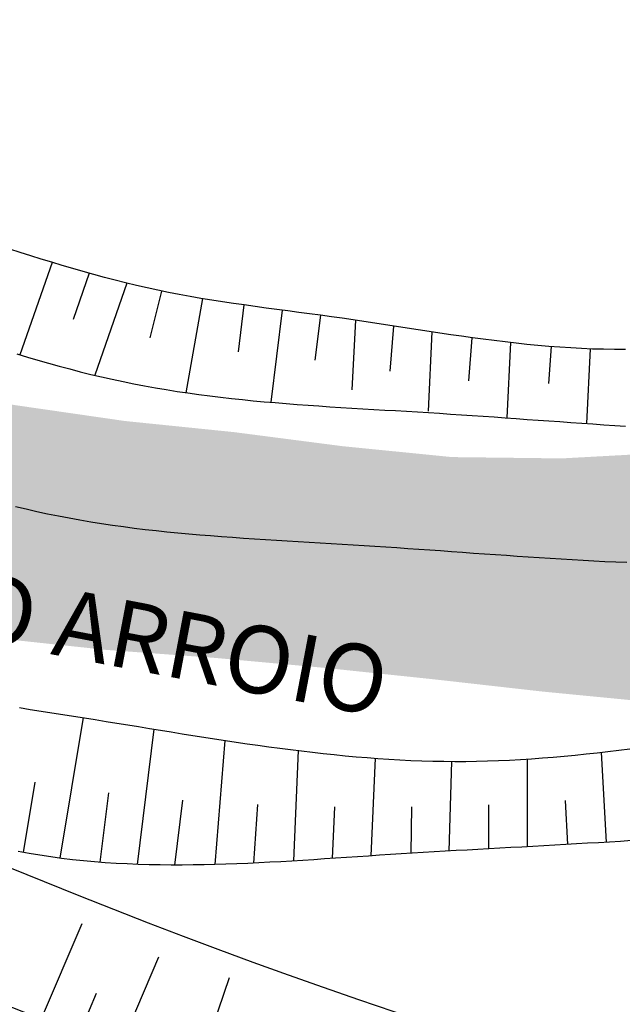
# Model space of a CAD drawing. Units: millimetres. Extents: x 182775 to 187493, y 1662270 to 1665273.
# Drawn here: x 184878 to 184889, y 1663394 to 1663412 of the extents above; entities that cross this region are included whole.
import ezdxf

# ---------------------------------------------------------------- set-up
doc = ezdxf.new("R2010")
doc.units = ezdxf.units.MM
doc.linetypes.add('ACAD_ISO10W100', pattern=[18, 12, -3, 0, -3])
doc.linetypes.add('CONTINUO', pattern=[0])
for name, color, linetype in [('CICLO VIA', 4, 'CONTINUO'), ('J-E-ARROIO', 151, 'Continuous'), ('T-HACHURA ARROIO', 130, 'Continuous'), ('T-RUAS', 2, 'Continuous'), ('T-TALUDE', 44, 'Continuous'), ('TEXTOS', 7, 'CONTINUO')]:
    doc.layers.add(name, color=color, linetype=linetype)
doc.styles.add('cotas', font='arial.ttf')
doc.styles.add('ESTACA', font='arial.ttf')
doc.dimstyles.new('cotas 500 m', dxfattribs={"dimscale": 1.2, "dimtxt": 1.5, "dimasz": 0.5, "dimexe": 1.25, "dimexo": 0.625, "dimgap": 2, "dimtad": 1, "dimtoh": 1, "dimzin": 1, "dimtxsty": 'cotas', "dimblk": 'ARCHTICK', "dimcen": 0.09, "dimse1": 1, "dimse2": 1, "dimsd1": 1, "dimsd2": 1, "dimclrt": 1, "dimaunit": 1, "dimadec": 5, "dimazin": 0, "dimtfac": 1, "dimtofl": 0, "dimtmove": 0, "dimatfit": 3, "dimldrblk": 'SMALL', "dimfxl": 1, "dimlwd": -1, "dimarcsym": 0})

# ---------------------------------------------------------------- blocks, each defined once
blk = doc.blocks.new('*D502')
at = {"layer": 'Defpoints', "color": 0, "transparency": 16777216}
for p in [(184815.372, 1663410.496), (184812.436, 1663405.869), (185058.638, 1663256.146)]:
    blk.add_point(p, dxfattribs=at)
at = {"layer": 'TEXTOS', "color": 1, "transparency": 16777216, "insert": (184973.571, 1663307.327), "char_height": 1.2, "attachment_point": 5, "rotation": 327.6053, "style": 'cotas'}
blk.add_mtext('288,10', dxfattribs=at)
blk = doc.blocks.new('_ArchTick')
at = {"color": 0, "linetype": 'Continuous', "const_width": 0.15}
blk.add_lwpolyline([(-0.5, -0.5), (0.5, 0.5)], dxfattribs=at)
blk = doc.blocks.new('_Small')
at = {"color": 0, "linetype": 'ByBlock', "lineweight": -2}
blk.add_circle((0, 0), 0.25, dxfattribs=at)

msp = doc.modelspace()

# ---------------------------------------------------------------- hatches: boundary and pattern name
at = {"layer": 'T-HACHURA ARROIO'}
msp.add_hatch(color=256, dxfattribs=at).paths.add_polyline_path([(185072.957, 1663207.777), (185078.112, 1663207.003), (185078.169, 1663208.979), (185079.16, 1663212.854), (185079.627, 1663214.799), (185080.058, 1663216.752), (185080.445, 1663218.714), (185080.801, 1663220.682), (185081.148, 1663222.652), (185081.511, 1663224.619), (185081.911, 1663226.578), (185082.369, 1663228.525), (185082.9, 1663230.453), (185083.51, 1663232.357), (185084.206, 1663234.232), (185084.997, 1663236.069), (185085.892, 1663237.857), (185086.903, 1663239.582), (185088.006, 1663241.25), (185089.138, 1663242.899), (185090.241, 1663244.568), (185091.279, 1663246.277), (185092.28, 1663248.009), (185092.932, 1663249.122), (185099.659, 1663262.206), (185100.313, 1663264.096), (185100.949, 1663265.992), (185101.564, 1663267.895), (185102.148, 1663269.808), (185102.691, 1663271.733), (185103.192, 1663273.669), (185103.678, 1663275.609), (185104.193, 1663277.541), (185104.766, 1663279.458), (185105.371, 1663281.364), (185105.966, 1663283.273), (185106.506, 1663285.199), (185106.974, 1663287.143), (185107.403, 1663289.097), (185107.81, 1663291.055), (185108.182, 1663293.02), (185108.503, 1663294.994), (185108.758, 1663296.977), (185108.943, 1663298.969), (185109.07, 1663300.965), (185109.155, 1663302.963), (185109.211, 1663304.962), (185109.256, 1663306.962), (185109.325, 1663308.96), (185109.459, 1663310.956), (185109.699, 1663312.941), (185110.067, 1663314.906), (185110.532, 1663316.851), (185111.06, 1663318.781), (185111.615, 1663320.702), (185112.164, 1663322.625), (185112.689, 1663324.555), (185113.2, 1663326.489), (185113.712, 1663328.422), (185114.24, 1663330.351), (185114.799, 1663332.271), (185115.404, 1663334.178), (185116.068, 1663336.064), (185116.801, 1663337.925), (185117.595, 1663339.76), (185118.441, 1663341.572), (185119.327, 1663343.365), (185120.245, 1663345.142), (185121.19, 1663346.905), (185122.159, 1663348.654), (185123.15, 1663350.392), (185124.161, 1663352.117), (185125.189, 1663353.833), (185126.232, 1663355.539), (185127.289, 1663357.237), (185128.356, 1663358.929), (185129.434, 1663360.614), (185130.524, 1663362.29), (185131.631, 1663363.956), (185132.757, 1663365.609), (185133.903, 1663367.248), (185135.074, 1663368.869), (185136.27, 1663370.472), (185137.481, 1663372.064), (185138.694, 1663373.654), (185139.897, 1663375.252), (185141.078, 1663376.866), (185142.222, 1663378.506), (185143.317, 1663380.18), (185144.361, 1663381.886), (185145.36, 1663383.618), (185146.319, 1663385.373), (185147.246, 1663387.145), (185148.146, 1663388.931), (185149.026, 1663390.727), (185149.893, 1663392.53), (185150.753, 1663394.336), (185151.611, 1663396.142), (185152.465, 1663397.95), (185153.307, 1663399.765), (185154.13, 1663401.587), (185154.926, 1663403.422), (185155.687, 1663405.272), (185156.407, 1663407.138), (185157.078, 1663409.022), (185157.706, 1663410.92), (185158.301, 1663412.83), (185158.872, 1663414.747), (185159.428, 1663416.668), (185159.703, 1663417.623), (185156.793, 1663421.098), (185156.14, 1663419.208), (185155.485, 1663417.318), (185154.828, 1663415.429), (185154.167, 1663413.542), (185153.5, 1663411.656), (185152.827, 1663409.773), (185152.146, 1663407.892), (185151.455, 1663406.015), (185150.753, 1663404.143), (185150.034, 1663402.276), (185149.292, 1663400.419), (185148.521, 1663398.574), (185147.715, 1663396.743), (185146.868, 1663394.931), (185145.974, 1663393.142), (185145.028, 1663391.38), (185144.024, 1663389.651), (185142.955, 1663387.96), (185141.819, 1663386.315), (185140.612, 1663384.721), (185139.348, 1663383.17), (185138.071, 1663381.632), (185136.822, 1663380.069), (185135.626, 1663378.466), (185134.476, 1663376.83), (185133.362, 1663375.169), (185132.275, 1663373.49), (185131.206, 1663371.8), (185130.144, 1663370.105), (185129.087, 1663368.407), (185128.037, 1663366.705), (185126.993, 1663364.999), (185125.956, 1663363.289), (185124.927, 1663361.574), (185123.905, 1663359.855), (185122.892, 1663358.131), (185121.887, 1663356.401), (185120.896, 1663354.664), (185119.927, 1663352.915), (185118.988, 1663351.149), (185118.09, 1663349.362), (185117.242, 1663347.551), (185116.453, 1663345.713), (185115.735, 1663343.846), (185115.092, 1663341.953), (185114.511, 1663340.039), (185113.975, 1663338.112), (185113.468, 1663336.177), (185112.975, 1663334.239), (185112.479, 1663332.302), (185111.973, 1663330.367), (185111.456, 1663328.435), (185110.927, 1663326.506), (185110.385, 1663324.581), (185109.83, 1663322.659), (185109.266, 1663320.741), (185108.7, 1663318.822), (185108.141, 1663316.902), (185107.596, 1663314.978), (185107.074, 1663313.047), (185106.579, 1663311.109), (185106.106, 1663309.166), (185105.64, 1663307.221), (185105.173, 1663305.276), (185104.692, 1663303.335), (185104.188, 1663301.4), (185103.658, 1663299.471), (185103.094, 1663297.552), (185102.493, 1663295.645), (185101.863, 1663293.747), (185101.231, 1663291.849), (185100.624, 1663289.943), (185100.07, 1663288.022), (185099.597, 1663286.079), (185099.209, 1663284.117), (185098.811, 1663282.157), (185098.29, 1663280.227), (185097.799, 1663278.749), (185097.272, 1663280.678), (185096.75, 1663282.609), (185096.232, 1663284.54), (185095.679, 1663286.462), (185095.047, 1663288.36), (185094.444, 1663290.267), (185093.903, 1663292.192), (185093.413, 1663294.131), (185092.964, 1663296.08), (185092.544, 1663298.035), (185092.141, 1663299.994), (185091.735, 1663301.952), (185091.279, 1663303.9), (185090.73, 1663305.823), (185090.072, 1663307.711), (185089.334, 1663309.57), (185088.544, 1663311.407), (185087.73, 1663313.234), (185086.917, 1663315.061), (185086.109, 1663316.891), (185085.305, 1663318.722), (185084.504, 1663320.555), (185083.703, 1663322.387), (185082.902, 1663324.22), (185082.087, 1663326.046), (185081.222, 1663327.849), (185080.296, 1663329.622), (185079.314, 1663331.365), (185078.278, 1663333.075), (185077.188, 1663334.752), (185076.048, 1663336.395), (185074.859, 1663338.003), (185073.622, 1663339.575), (185072.341, 1663341.11), (185071.033, 1663342.623), (185069.733, 1663344.143), (185068.426, 1663345.657), (185067.042, 1663347.1), (185065.584, 1663348.469), (185064.067, 1663349.772), (185062.5, 1663351.015), (185060.87, 1663352.173), (185059.154, 1663353.199), (185057.373, 1663354.108), (185055.548, 1663354.926), (185053.697, 1663355.683), (185051.832, 1663356.406), (185049.964, 1663357.12), (185048.099, 1663357.842), (185046.244, 1663358.589), (185044.405, 1663359.377), (185042.59, 1663360.217), (185040.801, 1663361.111), (185039.038, 1663362.054), (185037.296, 1663363.036), (185035.568, 1663364.045), (185033.849, 1663365.067), (185032.132, 1663366.092), (185030.41, 1663367.109), (185028.675, 1663368.104), (185026.922, 1663369.068), (185025.15, 1663369.994), (185023.363, 1663370.892), (185021.568, 1663371.775), (185019.772, 1663372.653), (185017.979, 1663373.54), (185016.196, 1663374.446), (185014.429, 1663375.382), (185012.674, 1663376.342), (185010.908, 1663377.282), (185009.109, 1663378.155), (185007.274, 1663378.949), (185005.41, 1663379.675), (185003.527, 1663380.348), (185001.63, 1663380.981), (184999.715, 1663381.556), (184997.769, 1663382.017), (184995.792, 1663382.318), (184993.805, 1663382.543), (184991.826, 1663382.833), (184989.893, 1663383.338), (184988.071, 1663384.159), (184986.241, 1663384.964), (184984.347, 1663385.603), (184982.437, 1663386.199), (184980.556, 1663386.876), (184978.765, 1663387.762), (184977.169, 1663388.961), (184975.92, 1663390.514), (184975.051, 1663392.313), (184974.358, 1663394.189), (184973.685, 1663396.073), (184972.906, 1663397.912), (184971.418, 1663399.212), (184969.613, 1663400.071), (184967.8, 1663400.916), (184965.984, 1663401.754), (184964.151, 1663402.553), (184962.288, 1663403.28), (184960.387, 1663403.902), (184958.456, 1663404.421), (184956.516, 1663404.909), (184954.577, 1663405.398), (184952.646, 1663405.918), (184950.729, 1663406.489), (184948.827, 1663407.107), (184946.939, 1663407.766), (184945.062, 1663408.457), (184943.205, 1663409.199), (184941.399, 1663410.058), (184939.674, 1663411.068), (184938.027, 1663412.203), (184936.45, 1663413.432), (184934.929, 1663414.731), (184933.449, 1663416.076), (184932.001, 1663417.455), (184930.582, 1663418.865), (184929.192, 1663420.303), (184927.822, 1663421.76), (184926.46, 1663423.224), (184925.057, 1663424.649), (184923.536, 1663425.946), (184921.821, 1663426.968), (184919.899, 1663427.48), (184918.004, 1663426.96), (184916.506, 1663425.644), (184915.156, 1663424.169), (184913.553, 1663422.986), (184911.671, 1663422.318), (184909.74, 1663421.8), (184907.825, 1663421.223), (184905.929, 1663420.587), (184904.091, 1663419.801), (184902.423, 1663418.706), (184901.134, 1663417.186), (184900.146, 1663415.45), (184899.682, 1663413.516), (184899.616, 1663411.517), (184899.35, 1663409.538), (184898.526, 1663407.73), (184897.09, 1663406.35), (184895.376, 1663405.322), (184893.528, 1663404.564), (184891.561, 1663404.228), (184889.567, 1663404.073), (184887.57, 1663403.964), (184885.571, 1663403.988), (184883.581, 1663404.186), (184881.598, 1663404.443), (184879.608, 1663404.646), (184877.629, 1663404.932), (184875.656, 1663405.257), (184873.729, 1663405.774), (184873.044, 1663406.085), (184871.711, 1663402.855), (184873.512, 1663401.985), (184875.36, 1663401.223), (184877.285, 1663400.686), (184879.272, 1663400.474), (184881.267, 1663400.327), (184883.258, 1663400.146), (184885.247, 1663399.937), (184887.235, 1663399.713), (184889.225, 1663399.52), (184891.223, 1663399.427), (184893.221, 1663399.489), (184895.208, 1663399.713), (184897.164, 1663400.123), (184899.003, 1663400.9), (184900.671, 1663402), (184902.2, 1663403.288), (184903.651, 1663404.665), (184904.776, 1663406.288), (184904.884, 1663408.273), (184904.623, 1663410.256), (184904.387, 1663412.241), (184904.493, 1663414.233), (184905.237, 1663416.073), (184906.829, 1663417.239), (184908.725, 1663417.874), (184910.634, 1663418.471), (184912.524, 1663419.123), (184914.367, 1663419.899), (184916.084, 1663420.916), (184917.653, 1663422.156), (184919.444, 1663423.017), (184921.417, 1663422.969), (184923.137, 1663421.976), (184924.516, 1663420.529), (184925.921, 1663419.106), (184927.387, 1663417.745), (184928.893, 1663416.43), (184930.421, 1663415.14), (184931.953, 1663413.853), (184933.471, 1663412.551), (184934.957, 1663411.214), (184936.411, 1663409.84), (184937.894, 1663408.499), (184939.482, 1663407.284), (184941.223, 1663406.304), (184943.073, 1663405.547), (184944.97, 1663404.913), (184946.874, 1663404.301), (184948.758, 1663403.629), (184950.624, 1663402.91), (184952.491, 1663402.192), (184954.375, 1663401.521), (184956.289, 1663400.944), (184958.217, 1663400.411), (184960.105, 1663399.754), (184961.932, 1663398.94), (184963.689, 1663397.986), (184965.371, 1663396.905), (184966.995, 1663395.737), (184968.691, 1663394.681), (184970.386, 1663393.626), (184971.788, 1663392.205), (184972.936, 1663390.569), (184973.953, 1663388.846), (184975.06, 1663387.183), (184976.445, 1663385.744), (184978.027, 1663384.522), (184979.722, 1663383.461), (184981.5, 1663382.547), (184983.407, 1663381.96), (184985.374, 1663381.6), (184987.315, 1663381.117), (184989.265, 1663380.675), (184991.237, 1663380.341), (184993.21, 1663380.014), (184995.166, 1663379.598), (184997.099, 1663379.087), (184999.018, 1663378.522), (185000.929, 1663377.932), (185002.826, 1663377.3), (185004.695, 1663376.589), (185006.518, 1663375.766), (185008.302, 1663374.864), (185010.083, 1663373.953), (185011.877, 1663373.068), (185013.68, 1663372.203), (185015.488, 1663371.349), (185017.297, 1663370.495), (185019.101, 1663369.632), (185020.899, 1663368.755), (185022.688, 1663367.861), (185024.468, 1663366.95), (185026.237, 1663366.017), (185027.995, 1663365.063), (185029.739, 1663364.085), (185031.469, 1663363.081), (185033.184, 1663362.052), (185034.891, 1663361.01), (185036.599, 1663359.969), (185038.316, 1663358.943), (185040.05, 1663357.948), (185041.81, 1663356.997), (185043.593, 1663356.091), (185045.391, 1663355.215), (185047.195, 1663354.351), (185048.995, 1663353.481), (185050.785, 1663352.588), (185052.554, 1663351.655), (185054.301, 1663350.682), (185056.048, 1663349.708), (185057.821, 1663348.782), (185059.627, 1663347.924), (185061.334, 1663346.888), (185062.832, 1663345.565), (185064.2, 1663344.107), (185065.521, 1663342.605), (185066.848, 1663341.109), (185068.189, 1663339.625), (185069.535, 1663338.145), (185070.876, 1663336.661), (185072.204, 1663335.166), (185073.511, 1663333.652), (185074.787, 1663332.112), (185076.022, 1663330.539), (185077.197, 1663328.921), (185078.287, 1663327.245), (185079.263, 1663325.499), (185080.095, 1663323.681), (185080.791, 1663321.806), (185081.391, 1663319.899), (185081.938, 1663317.975), (185082.474, 1663316.048), (185083.041, 1663314.13), (185083.682, 1663312.236), (185084.437, 1663310.385), (185085.292, 1663308.577), (185086.114, 1663306.754), (185086.812, 1663304.88), (185087.473, 1663302.992), (185088.158, 1663301.113), (185088.843, 1663299.234), (185089.495, 1663297.343), (185090.097, 1663295.436), (185090.656, 1663293.516), (185091.182, 1663291.586), (185091.686, 1663289.651), (185092.179, 1663287.713), (185092.662, 1663285.772), (185093.126, 1663283.826), (185093.571, 1663281.876), (185093.999, 1663279.923), (185094.138, 1663279.278), (185094.366, 1663277.291), (185094.506, 1663275.296), (185094.46, 1663273.298), (185094.128, 1663271.328), (185093.531, 1663269.42), (185092.77, 1663267.571), (185091.936, 1663265.753), (185091.108, 1663263.933), (185090.338, 1663262.087), (185089.612, 1663260.223), (185088.904, 1663258.353), (185088.187, 1663256.486), (185087.433, 1663254.633), (185086.616, 1663252.808), (185085.71, 1663251.025), (185084.723, 1663249.286), (185083.693, 1663247.572), (185082.655, 1663245.862), (185081.645, 1663244.136), (185080.701, 1663242.373), (185079.84, 1663240.568), (185079.05, 1663238.731), (185078.309, 1663236.873), (185077.601, 1663235.002), (185076.936, 1663233.116), (185076.337, 1663231.208), (185075.811, 1663229.279), (185075.35, 1663227.333), (185074.944, 1663225.374), (185074.584, 1663223.407), (185074.265, 1663221.433), (185073.986, 1663219.452), (185073.744, 1663217.467), (185073.537, 1663215.478), (185073.363, 1663213.485), (185073.22, 1663211.491), (185073.102, 1663209.494)])

# ---------------------------------------------------------------- linework, layer by layer
at = {"layer": 'CICLO VIA', "color": 2}
for centre, radius, start, end in [((184924.789, 1663514.922), 129.858, 236.39425, 271.53823), ((184924.789, 1663514.922), 132.858, 236.39425, 271.53823), ((184934.814, 1663547.54), 169.446, 238.46826, 268.07826)]:
    msp.add_arc(centre, radius, start, end, dxfattribs=at)
at = {"layer": 'J-E-ARROIO', "color": 1, "linetype": 'ACAD_ISO10W100'}
msp.add_lwpolyline([(184877.616, 1663403.088), (184877.81, 1663403.042), (184878.006, 1663402.997), (184878.201, 1663402.955), (184878.397, 1663402.915), (184878.593, 1663402.878), (184878.79, 1663402.842), (184878.987, 1663402.809), (184879.185, 1663402.778), (184879.383, 1663402.748), (184879.581, 1663402.721), (184879.779, 1663402.695), (184879.978, 1663402.671), (184880.177, 1663402.649), (184880.375, 1663402.628), (184880.574, 1663402.608), (184880.774, 1663402.59), (184880.973, 1663402.572), (184881.172, 1663402.556), (184881.372, 1663402.54), (184881.571, 1663402.526), (184881.771, 1663402.512), (184881.97, 1663402.499), (184882.17, 1663402.486), (184882.369, 1663402.474), (184882.569, 1663402.462), (184882.769, 1663402.45), (184882.968, 1663402.438), (184883.168, 1663402.427), (184883.368, 1663402.415), (184883.567, 1663402.403), (184883.767, 1663402.391), (184883.967, 1663402.378), (184884.166, 1663402.365), (184884.366, 1663402.352), (184884.565, 1663402.339), (184884.765, 1663402.325), (184884.964, 1663402.311), (184885.164, 1663402.297), (184885.363, 1663402.283), (184885.563, 1663402.268), (184885.762, 1663402.254), (184885.962, 1663402.24), (184886.161, 1663402.226), (184886.361, 1663402.212), (184886.56, 1663402.198), (184886.76, 1663402.184), (184886.959, 1663402.171), (184887.159, 1663402.158), (184887.359, 1663402.145), (184887.558, 1663402.133), (184887.758, 1663402.121), (184887.957, 1663402.109), (184888.157, 1663402.099), (184888.357, 1663402.088), (184888.557, 1663402.079), (184888.757, 1663402.072)], dxfattribs=at)
at = {"layer": 'T-TALUDE'}
for p, q in [((184877.702, 1663407.719), (184877.512, 1663407.78)), ((184877.893, 1663407.658), (184877.702, 1663407.719)), ((184878.084, 1663407.598), (184877.893, 1663407.658)), ((184878.275, 1663407.539), (184878.084, 1663407.598)), ((184878.466, 1663407.481), (184878.275, 1663407.539)), ((184878.658, 1663407.424), (184878.466, 1663407.481)), ((184878.85, 1663407.369), (184878.658, 1663407.424)), ((184879.043, 1663407.315), (184878.85, 1663407.369)), ((184879.236, 1663407.262), (184879.043, 1663407.315)), ((184879.429, 1663407.211), (184879.236, 1663407.262)), ((184879.623, 1663407.162), (184879.429, 1663407.211)), ((184879.818, 1663407.116), (184879.623, 1663407.162)), ((184880.013, 1663407.071), (184879.818, 1663407.116)), ((184880.208, 1663407.029), (184880.013, 1663407.071)), ((184880.404, 1663406.989), (184880.208, 1663407.029)), ((184880.6, 1663406.951), (184880.404, 1663406.989)), ((184880.797, 1663406.915), (184880.6, 1663406.951)), ((184880.994, 1663406.881), (184880.797, 1663406.915)), ((184881.192, 1663406.849), (184880.994, 1663406.881)), ((184881.389, 1663406.818), (184881.192, 1663406.849)), ((184881.587, 1663406.789), (184881.389, 1663406.818)), ((184881.785, 1663406.76), (184881.587, 1663406.789)), ((184881.983, 1663406.732), (184881.785, 1663406.76)), ((184882.181, 1663406.705), (184881.983, 1663406.732)), ((184882.379, 1663406.678), (184882.181, 1663406.705)), ((184882.578, 1663406.652), (184882.379, 1663406.678)), ((184882.776, 1663406.625), (184882.578, 1663406.652)), ((184882.974, 1663406.599), (184882.776, 1663406.625)), ((184883.172, 1663406.572), (184882.974, 1663406.599)), ((184883.371, 1663406.545), (184883.172, 1663406.572)), ((184883.569, 1663406.517), (184883.371, 1663406.545)), ((184883.767, 1663406.489), (184883.569, 1663406.517)), ((184883.964, 1663406.459), (184883.767, 1663406.489)), ((184884.162, 1663406.429), (184883.964, 1663406.459)), ((184884.36, 1663406.399), (184884.162, 1663406.429)), ((184884.558, 1663406.369), (184884.36, 1663406.399)), ((184884.755, 1663406.338), (184884.558, 1663406.369)), ((184884.953, 1663406.308), (184884.755, 1663406.338)), ((184885.151, 1663406.278), (184884.953, 1663406.308)), ((184885.348, 1663406.248), (184885.151, 1663406.278)), ((184885.546, 1663406.219), (184885.348, 1663406.248)), ((184885.744, 1663406.19), (184885.546, 1663406.219)), ((184885.942, 1663406.163), (184885.744, 1663406.19)), ((184886.14, 1663406.136), (184885.942, 1663406.163)), ((184886.339, 1663406.11), (184886.14, 1663406.136)), ((184886.537, 1663406.086), (184886.339, 1663406.11)), ((184886.736, 1663406.063), (184886.537, 1663406.086)), ((184886.935, 1663406.042), (184886.736, 1663406.063)), ((184887.134, 1663406.023), (184886.935, 1663406.042)), ((184887.333, 1663406.005), (184887.134, 1663406.023)), ((184887.533, 1663405.99), (184887.333, 1663406.005)), ((184887.732, 1663405.977), (184887.533, 1663405.99)), ((184887.932, 1663405.966), (184887.732, 1663405.977)), ((184888.132, 1663405.958), (184887.932, 1663405.966)), ((184888.332, 1663405.953), (184888.132, 1663405.958)), ((184888.532, 1663405.951), (184888.332, 1663405.953)), ((184888.732, 1663405.951), (184888.532, 1663405.951)), ((184877.642, 1663405.871), (184877.833, 1663405.812)), ((184877.642, 1663405.871), (184877.833, 1663405.812)), ((184877.833, 1663405.812), (184878.025, 1663405.755)), ((184877.833, 1663405.812), (184878.025, 1663405.755)), ((184878.025, 1663405.755), (184878.217, 1663405.7)), ((184878.025, 1663405.755), (184878.217, 1663405.7)), ((184878.217, 1663405.7), (184878.41, 1663405.646)), ((184878.217, 1663405.7), (184878.41, 1663405.646)), ((184878.41, 1663405.646), (184878.603, 1663405.594)), ((184878.41, 1663405.646), (184878.603, 1663405.594)), ((184878.603, 1663405.594), (184878.797, 1663405.544)), ((184878.603, 1663405.594), (184878.797, 1663405.544)), ((184878.797, 1663405.544), (184878.991, 1663405.496)), ((184878.797, 1663405.544), (184878.991, 1663405.496)), ((184878.991, 1663405.496), (184879.185, 1663405.45)), ((184878.991, 1663405.496), (184879.185, 1663405.45)), ((184879.185, 1663405.45), (184879.38, 1663405.406)), ((184879.185, 1663405.45), (184879.38, 1663405.406)), ((184879.38, 1663405.406), (184879.576, 1663405.363)), ((184879.38, 1663405.406), (184879.576, 1663405.363)), ((184879.576, 1663405.363), (184879.772, 1663405.323)), ((184879.576, 1663405.363), (184879.772, 1663405.323)), ((184879.772, 1663405.323), (184879.968, 1663405.286)), ((184879.772, 1663405.323), (184879.968, 1663405.286)), ((184879.968, 1663405.286), (184880.165, 1663405.25)), ((184879.968, 1663405.286), (184880.165, 1663405.25)), ((184880.165, 1663405.25), (184880.362, 1663405.217)), ((184880.165, 1663405.25), (184880.362, 1663405.217)), ((184880.362, 1663405.217), (184880.56, 1663405.186)), ((184880.362, 1663405.217), (184880.56, 1663405.186)), ((184880.56, 1663405.186), (184880.758, 1663405.157)), ((184880.56, 1663405.186), (184880.758, 1663405.157)), ((184880.758, 1663405.157), (184880.956, 1663405.129)), ((184880.758, 1663405.157), (184880.956, 1663405.129)), ((184880.956, 1663405.129), (184881.154, 1663405.103)), ((184880.956, 1663405.129), (184881.154, 1663405.103)), ((184881.154, 1663405.103), (184881.353, 1663405.079)), ((184881.154, 1663405.103), (184881.353, 1663405.079)), ((184881.353, 1663405.079), (184881.551, 1663405.057)), ((184881.353, 1663405.079), (184881.551, 1663405.057)), ((184881.551, 1663405.057), (184881.75, 1663405.036)), ((184881.551, 1663405.057), (184881.75, 1663405.036)), ((184881.75, 1663405.036), (184881.949, 1663405.016)), ((184881.75, 1663405.036), (184881.949, 1663405.016)), ((184881.949, 1663405.016), (184882.148, 1663404.998)), ((184881.949, 1663405.016), (184882.148, 1663404.998)), ((184882.148, 1663404.998), (184882.348, 1663404.98)), ((184882.148, 1663404.998), (184882.348, 1663404.98)), ((184882.348, 1663404.98), (184882.547, 1663404.964)), ((184882.348, 1663404.98), (184882.547, 1663404.964)), ((184882.547, 1663404.964), (184882.746, 1663404.949)), ((184882.547, 1663404.964), (184882.746, 1663404.949)), ((184882.746, 1663404.949), (184882.946, 1663404.934)), ((184882.746, 1663404.949), (184882.946, 1663404.934)), ((184882.946, 1663404.934), (184883.145, 1663404.92)), ((184882.946, 1663404.934), (184883.145, 1663404.92)), ((184883.145, 1663404.92), (184883.345, 1663404.907)), ((184883.145, 1663404.92), (184883.345, 1663404.907)), ((184883.345, 1663404.907), (184883.545, 1663404.894)), ((184883.345, 1663404.907), (184883.545, 1663404.894)), ((184883.545, 1663404.894), (184883.744, 1663404.882)), ((184883.545, 1663404.894), (184883.744, 1663404.882)), ((184883.744, 1663404.882), (184883.944, 1663404.87)), ((184883.744, 1663404.882), (184883.944, 1663404.87)), ((184883.944, 1663404.87), (184884.143, 1663404.858)), ((184883.944, 1663404.87), (184884.143, 1663404.858)), ((184884.143, 1663404.858), (184884.343, 1663404.846)), ((184884.143, 1663404.858), (184884.343, 1663404.846)), ((184884.343, 1663404.846), (184884.543, 1663404.835)), ((184884.343, 1663404.846), (184884.543, 1663404.835)), ((184884.543, 1663404.835), (184884.742, 1663404.823)), ((184884.543, 1663404.835), (184884.742, 1663404.823)), ((184884.742, 1663404.823), (184884.942, 1663404.811)), ((184884.742, 1663404.823), (184884.942, 1663404.811)), ((184884.942, 1663404.811), (184885.142, 1663404.799)), ((184884.942, 1663404.811), (184885.142, 1663404.799)), ((184885.142, 1663404.799), (184885.341, 1663404.786)), ((184885.142, 1663404.799), (184885.341, 1663404.786)), ((184885.341, 1663404.786), (184885.541, 1663404.773)), ((184885.341, 1663404.786), (184885.541, 1663404.773)), ((184885.541, 1663404.773), (184885.74, 1663404.76)), ((184885.541, 1663404.773), (184885.74, 1663404.76)), ((184885.74, 1663404.76), (184885.94, 1663404.747)), ((184885.74, 1663404.76), (184885.94, 1663404.747)), ((184885.94, 1663404.747), (184886.14, 1663404.733)), ((184885.94, 1663404.747), (184886.14, 1663404.733)), ((184886.14, 1663404.733), (184886.339, 1663404.719)), ((184886.14, 1663404.733), (184886.339, 1663404.719)), ((184886.339, 1663404.719), (184886.539, 1663404.705)), ((184886.339, 1663404.719), (184886.539, 1663404.705)), ((184886.539, 1663404.705), (184886.738, 1663404.691)), ((184886.539, 1663404.705), (184886.738, 1663404.691)), ((184886.738, 1663404.691), (184886.938, 1663404.676)), ((184886.738, 1663404.691), (184886.938, 1663404.676)), ((184886.938, 1663404.676), (184887.137, 1663404.662)), ((184886.938, 1663404.676), (184887.137, 1663404.662)), ((184887.137, 1663404.662), (184887.337, 1663404.648)), ((184887.137, 1663404.662), (184887.337, 1663404.648)), ((184887.337, 1663404.648), (184887.536, 1663404.634)), ((184887.337, 1663404.648), (184887.536, 1663404.634)), ((184887.536, 1663404.634), (184887.736, 1663404.62)), ((184887.536, 1663404.634), (184887.736, 1663404.62)), ((184887.736, 1663404.62), (184887.935, 1663404.606)), ((184887.736, 1663404.62), (184887.935, 1663404.606)), ((184887.935, 1663404.606), (184888.135, 1663404.592)), ((184887.935, 1663404.606), (184888.135, 1663404.592)), ((184888.135, 1663404.592), (184888.334, 1663404.579)), ((184888.135, 1663404.592), (184888.334, 1663404.579)), ((184888.334, 1663404.579), (184888.534, 1663404.566)), ((184888.334, 1663404.579), (184888.534, 1663404.566)), ((184888.534, 1663404.566), (184888.733, 1663404.553)), ((184888.534, 1663404.566), (184888.733, 1663404.553)), ((184877.687, 1663399.422), (184877.885, 1663399.39)), ((184877.687, 1663399.422), (184877.885, 1663399.39)), ((184877.885, 1663399.39), (184878.082, 1663399.358)), ((184877.885, 1663399.39), (184878.082, 1663399.358)), ((184878.082, 1663399.358), (184878.28, 1663399.327)), ((184878.082, 1663399.358), (184878.28, 1663399.327)), ((184878.28, 1663399.327), (184878.477, 1663399.297)), ((184878.28, 1663399.327), (184878.477, 1663399.297)), ((184878.477, 1663399.297), (184878.675, 1663399.266)), ((184878.477, 1663399.297), (184878.675, 1663399.266)), ((184878.675, 1663399.266), (184878.873, 1663399.235)), ((184878.675, 1663399.266), (184878.873, 1663399.235)), ((184878.873, 1663399.235), (184879.07, 1663399.203)), ((184878.873, 1663399.235), (184879.07, 1663399.203)), ((184879.07, 1663399.203), (184879.268, 1663399.171)), ((184879.07, 1663399.203), (184879.268, 1663399.171)), ((184879.268, 1663399.171), (184879.465, 1663399.139)), ((184879.268, 1663399.171), (184879.465, 1663399.139)), ((184879.465, 1663399.139), (184879.662, 1663399.107)), ((184879.465, 1663399.139), (184879.662, 1663399.107)), ((184879.662, 1663399.107), (184879.86, 1663399.075)), ((184879.662, 1663399.107), (184879.86, 1663399.075)), ((184879.86, 1663399.075), (184880.057, 1663399.043)), ((184879.86, 1663399.075), (184880.057, 1663399.043)), ((184880.057, 1663399.043), (184880.255, 1663399.011)), ((184880.057, 1663399.043), (184880.255, 1663399.011)), ((184880.255, 1663399.011), (184880.452, 1663398.979)), ((184880.255, 1663399.011), (184880.452, 1663398.979)), ((184880.452, 1663398.979), (184880.65, 1663398.947)), ((184880.452, 1663398.979), (184880.65, 1663398.947)), ((184880.65, 1663398.947), (184880.847, 1663398.916)), ((184880.65, 1663398.947), (184880.847, 1663398.916)), ((184880.847, 1663398.916), (184881.045, 1663398.884)), ((184880.847, 1663398.916), (184881.045, 1663398.884)), ((184881.045, 1663398.884), (184881.242, 1663398.854)), ((184881.045, 1663398.884), (184881.242, 1663398.854)), ((184881.242, 1663398.854), (184881.44, 1663398.823)), ((184881.242, 1663398.854), (184881.44, 1663398.823)), ((184881.44, 1663398.823), (184881.638, 1663398.794)), ((184881.44, 1663398.823), (184881.638, 1663398.794)), ((184881.638, 1663398.794), (184881.836, 1663398.765)), ((184881.638, 1663398.794), (184881.836, 1663398.765)), ((184881.836, 1663398.765), (184882.034, 1663398.737)), ((184881.836, 1663398.765), (184882.034, 1663398.737)), ((184882.034, 1663398.737), (184882.232, 1663398.709)), ((184882.034, 1663398.737), (184882.232, 1663398.709)), ((184882.232, 1663398.709), (184882.43, 1663398.683)), ((184882.232, 1663398.709), (184882.43, 1663398.683)), ((184882.43, 1663398.683), (184882.628, 1663398.657)), ((184882.43, 1663398.683), (184882.628, 1663398.657)), ((184882.628, 1663398.657), (184882.827, 1663398.632)), ((184882.628, 1663398.657), (184882.827, 1663398.632)), ((184882.827, 1663398.632), (184883.025, 1663398.609)), ((184882.827, 1663398.632), (184883.025, 1663398.609)), ((184883.025, 1663398.609), (184883.224, 1663398.587)), ((184883.025, 1663398.609), (184883.224, 1663398.587)), ((184883.224, 1663398.587), (184883.423, 1663398.566)), ((184883.224, 1663398.587), (184883.423, 1663398.566)), ((184883.423, 1663398.566), (184883.622, 1663398.546)), ((184883.423, 1663398.566), (184883.622, 1663398.546)), ((184887.616, 1663398.539), (184887.815, 1663398.557)), ((184887.616, 1663398.539), (184887.815, 1663398.557)), ((184887.815, 1663398.557), (184888.014, 1663398.578)), ((184887.815, 1663398.557), (184888.014, 1663398.578)), ((184888.014, 1663398.578), (184888.213, 1663398.599)), ((184888.014, 1663398.578), (184888.213, 1663398.599)), ((184888.213, 1663398.599), (184888.411, 1663398.622)), ((184888.213, 1663398.599), (184888.411, 1663398.622)), ((184888.411, 1663398.622), (184888.61, 1663398.645)), ((184888.411, 1663398.622), (184888.61, 1663398.645)), ((184888.61, 1663398.645), (184888.808, 1663398.67)), ((184888.61, 1663398.645), (184888.808, 1663398.67)), ((184883.622, 1663398.546), (184883.821, 1663398.528)), ((184883.622, 1663398.546), (184883.821, 1663398.528)), ((184883.821, 1663398.528), (184884.021, 1663398.511)), ((184883.821, 1663398.528), (184884.021, 1663398.511)), ((184884.021, 1663398.511), (184884.22, 1663398.496)), ((184884.021, 1663398.511), (184884.22, 1663398.496)), ((184884.22, 1663398.496), (184884.42, 1663398.483)), ((184884.22, 1663398.496), (184884.42, 1663398.483)), ((184884.42, 1663398.483), (184884.619, 1663398.471)), ((184884.42, 1663398.483), (184884.619, 1663398.471)), ((184884.619, 1663398.471), (184884.819, 1663398.461)), ((184884.619, 1663398.471), (184884.819, 1663398.461)), ((184884.819, 1663398.461), (184885.019, 1663398.454)), ((184884.819, 1663398.461), (184885.019, 1663398.454)), ((184885.019, 1663398.454), (184885.219, 1663398.448)), ((184885.019, 1663398.454), (184885.219, 1663398.448)), ((184885.219, 1663398.448), (184885.419, 1663398.444)), ((184885.219, 1663398.448), (184885.419, 1663398.444)), ((184885.419, 1663398.444), (184885.619, 1663398.442)), ((184885.419, 1663398.444), (184885.619, 1663398.442)), ((184885.619, 1663398.442), (184885.819, 1663398.443)), ((184885.619, 1663398.442), (184885.819, 1663398.443)), ((184885.819, 1663398.443), (184886.019, 1663398.446)), ((184885.819, 1663398.443), (184886.019, 1663398.446)), ((184886.019, 1663398.446), (184886.219, 1663398.451)), ((184886.019, 1663398.446), (184886.219, 1663398.451)), ((184886.219, 1663398.451), (184886.418, 1663398.458)), ((184886.219, 1663398.451), (184886.418, 1663398.458)), ((184886.418, 1663398.458), (184886.618, 1663398.467)), ((184886.418, 1663398.458), (184886.618, 1663398.467)), ((184886.618, 1663398.467), (184886.818, 1663398.478)), ((184886.618, 1663398.467), (184886.818, 1663398.478)), ((184886.818, 1663398.478), (184887.018, 1663398.491)), ((184886.818, 1663398.478), (184887.018, 1663398.491)), ((184887.018, 1663398.491), (184887.217, 1663398.505)), ((184887.018, 1663398.491), (184887.217, 1663398.505)), ((184887.217, 1663398.505), (184887.416, 1663398.521)), ((184887.217, 1663398.505), (184887.416, 1663398.521)), ((184887.416, 1663398.521), (184887.616, 1663398.539)), ((184887.416, 1663398.521), (184887.616, 1663398.539)), ((184888.04, 1663396.949), (184887.84, 1663396.937)), ((184888.04, 1663396.949), (184887.84, 1663396.937)), ((184888.24, 1663396.96), (184888.04, 1663396.949)), ((184888.24, 1663396.96), (184888.04, 1663396.949)), ((184888.439, 1663396.972), (184888.24, 1663396.96)), ((184888.439, 1663396.972), (184888.24, 1663396.96)), ((184888.639, 1663396.985), (184888.439, 1663396.972)), ((184888.639, 1663396.985), (184888.439, 1663396.972)), ((184888.839, 1663396.998), (184888.639, 1663396.985)), ((184888.839, 1663396.998), (184888.639, 1663396.985)), ((184877.863, 1663396.763), (184877.667, 1663396.8)), ((184877.863, 1663396.763), (184877.667, 1663396.8)), ((184878.061, 1663396.73), (184877.863, 1663396.763)), ((184878.061, 1663396.73), (184877.863, 1663396.763)), ((184884.845, 1663396.769), (184884.646, 1663396.756)), ((184884.845, 1663396.769), (184884.646, 1663396.756)), ((184885.045, 1663396.781), (184884.845, 1663396.769)), ((184885.045, 1663396.781), (184884.845, 1663396.769)), ((184885.245, 1663396.792), (184885.045, 1663396.781)), ((184885.245, 1663396.792), (184885.045, 1663396.781)), ((184885.444, 1663396.804), (184885.245, 1663396.792)), ((184885.444, 1663396.804), (184885.245, 1663396.792)), ((184885.644, 1663396.815), (184885.444, 1663396.804)), ((184885.644, 1663396.815), (184885.444, 1663396.804)), ((184885.844, 1663396.827), (184885.644, 1663396.815)), ((184885.844, 1663396.827), (184885.644, 1663396.815)), ((184886.043, 1663396.838), (184885.844, 1663396.827)), ((184886.043, 1663396.838), (184885.844, 1663396.827)), ((184886.243, 1663396.849), (184886.043, 1663396.838)), ((184886.243, 1663396.849), (184886.043, 1663396.838)), ((184886.443, 1663396.86), (184886.243, 1663396.849)), ((184886.443, 1663396.86), (184886.243, 1663396.849)), ((184886.642, 1663396.87), (184886.443, 1663396.86)), ((184886.642, 1663396.87), (184886.443, 1663396.86)), ((184886.842, 1663396.881), (184886.642, 1663396.87)), ((184886.842, 1663396.881), (184886.642, 1663396.87)), ((184887.042, 1663396.892), (184886.842, 1663396.881)), ((184887.042, 1663396.892), (184886.842, 1663396.881)), ((184887.241, 1663396.903), (184887.042, 1663396.892)), ((184887.241, 1663396.903), (184887.042, 1663396.892)), ((184887.441, 1663396.914), (184887.241, 1663396.903)), ((184887.441, 1663396.914), (184887.241, 1663396.903)), ((184887.641, 1663396.926), (184887.441, 1663396.914)), ((184887.641, 1663396.926), (184887.441, 1663396.914)), ((184887.84, 1663396.937), (184887.641, 1663396.926)), ((184887.84, 1663396.937), (184887.641, 1663396.926)), ((184878.258, 1663396.7), (184878.061, 1663396.73)), ((184878.258, 1663396.7), (184878.061, 1663396.73)), ((184878.456, 1663396.673), (184878.258, 1663396.7)), ((184878.456, 1663396.673), (184878.258, 1663396.7)), ((184878.655, 1663396.649), (184878.456, 1663396.673)), ((184878.655, 1663396.649), (184878.456, 1663396.673)), ((184878.854, 1663396.628), (184878.655, 1663396.649)), ((184878.854, 1663396.628), (184878.655, 1663396.649)), ((184879.053, 1663396.61), (184878.854, 1663396.628)), ((184879.053, 1663396.61), (184878.854, 1663396.628)), ((184879.252, 1663396.595), (184879.053, 1663396.61)), ((184879.252, 1663396.595), (184879.053, 1663396.61)), ((184879.452, 1663396.582), (184879.252, 1663396.595)), ((184879.452, 1663396.582), (184879.252, 1663396.595)), ((184879.652, 1663396.572), (184879.452, 1663396.582)), ((184879.652, 1663396.572), (184879.452, 1663396.582)), ((184881.851, 1663396.583), (184881.651, 1663396.575)), ((184881.851, 1663396.583), (184881.651, 1663396.575)), ((184882.051, 1663396.592), (184881.851, 1663396.583)), ((184882.051, 1663396.592), (184881.851, 1663396.583)), ((184882.251, 1663396.603), (184882.051, 1663396.592)), ((184882.251, 1663396.603), (184882.051, 1663396.592)), ((184882.45, 1663396.614), (184882.251, 1663396.603)), ((184882.45, 1663396.614), (184882.251, 1663396.603)), ((184882.65, 1663396.625), (184882.45, 1663396.614)), ((184882.65, 1663396.625), (184882.45, 1663396.614)), ((184882.85, 1663396.638), (184882.65, 1663396.625)), ((184882.85, 1663396.638), (184882.65, 1663396.625)), ((184883.049, 1663396.65), (184882.85, 1663396.638)), ((184883.049, 1663396.65), (184882.85, 1663396.638)), ((184883.249, 1663396.664), (184883.049, 1663396.65)), ((184883.249, 1663396.664), (184883.049, 1663396.65)), ((184883.448, 1663396.677), (184883.249, 1663396.664)), ((184883.448, 1663396.677), (184883.249, 1663396.664)), ((184883.648, 1663396.69), (184883.448, 1663396.677)), ((184883.648, 1663396.69), (184883.448, 1663396.677)), ((184883.847, 1663396.704), (184883.648, 1663396.69)), ((184883.847, 1663396.704), (184883.648, 1663396.69)), ((184884.047, 1663396.717), (184883.847, 1663396.704)), ((184884.047, 1663396.717), (184883.847, 1663396.704)), ((184884.246, 1663396.731), (184884.047, 1663396.717)), ((184884.246, 1663396.731), (184884.047, 1663396.717)), ((184884.446, 1663396.744), (184884.246, 1663396.731)), ((184884.446, 1663396.744), (184884.246, 1663396.731)), ((184884.646, 1663396.756), (184884.446, 1663396.744)), ((184884.646, 1663396.756), (184884.446, 1663396.744)), ((184879.852, 1663396.564), (184879.652, 1663396.572)), ((184879.852, 1663396.564), (184879.652, 1663396.572)), ((184880.052, 1663396.558), (184879.852, 1663396.564)), ((184880.052, 1663396.558), (184879.852, 1663396.564)), ((184880.252, 1663396.554), (184880.052, 1663396.558)), ((184880.252, 1663396.554), (184880.052, 1663396.558)), ((184880.452, 1663396.552), (184880.252, 1663396.554)), ((184880.452, 1663396.552), (184880.252, 1663396.554)), ((184880.652, 1663396.552), (184880.452, 1663396.552)), ((184880.652, 1663396.552), (184880.452, 1663396.552)), ((184880.851, 1663396.554), (184880.652, 1663396.552)), ((184880.851, 1663396.554), (184880.652, 1663396.552)), ((184881.051, 1663396.557), (184880.851, 1663396.554)), ((184881.051, 1663396.557), (184880.851, 1663396.554)), ((184881.251, 1663396.561), (184881.051, 1663396.557)), ((184881.251, 1663396.561), (184881.051, 1663396.557)), ((184881.451, 1663396.567), (184881.251, 1663396.561)), ((184881.451, 1663396.567), (184881.251, 1663396.561)), ((184881.651, 1663396.575), (184881.451, 1663396.567)), ((184881.651, 1663396.575), (184881.451, 1663396.567)), ((184878.824, 1663395.479), (184878.086, 1663393.753)), ((184880.223, 1663394.871), (184879.514, 1663393.212)), ((184881.509, 1663394.5), (184880.9, 1663392.705)), ((184879.088, 1663394.21), (184878.779, 1663393.488))]:
    msp.add_line(p, q, dxfattribs=at)
for points in [[(184878.281, 1663407.537), (184877.697, 1663405.854)], [(184878.281, 1663407.537), (184877.697, 1663405.854)], [(184878.958, 1663407.338), (184878.666, 1663406.497)], [(184878.958, 1663407.338), (184878.666, 1663406.497)], [(184879.642, 1663407.158), (184879.06, 1663405.479)], [(184879.642, 1663407.158), (184879.06, 1663405.479)], [(184880.277, 1663407.014), (184880.063, 1663406.161)], [(184880.277, 1663407.014), (184880.063, 1663406.161)], [(184881.024, 1663406.877), (184880.722, 1663405.162)], [(184881.024, 1663406.877), (184880.722, 1663405.162)], [(184881.778, 1663406.761), (184881.672, 1663405.908)], [(184881.778, 1663406.761), (184881.672, 1663405.908)], [(184882.477, 1663406.665), (184882.267, 1663404.987)], [(184882.477, 1663406.665), (184882.267, 1663404.987)], [(184883.176, 1663406.572), (184883.073, 1663405.752)], [(184883.176, 1663406.572), (184883.073, 1663405.752)], [(184883.809, 1663406.482), (184883.747, 1663405.213)], [(184883.809, 1663406.482), (184883.747, 1663405.213)], [(184884.503, 1663406.377), (184884.439, 1663405.554)], [(184884.503, 1663406.377), (184884.439, 1663405.554)], [(184885.204, 1663406.27), (184885.133, 1663404.827)], [(184885.204, 1663406.27), (184885.133, 1663404.827)], [(184885.934, 1663406.164), (184885.872, 1663405.376)], [(184885.934, 1663406.164), (184885.872, 1663405.376)], [(184886.636, 1663406.075), (184886.569, 1663404.703)], [(184886.636, 1663406.075), (184886.569, 1663404.703)], [(184887.378, 1663406.002), (184887.326, 1663405.327)], [(184887.378, 1663406.002), (184887.326, 1663405.327)], [(184888.087, 1663405.96), (184888.02, 1663404.6)], [(184888.087, 1663405.96), (184888.02, 1663404.6)], [(184878.848, 1663399.239), (184878.424, 1663396.677)], [(184878.848, 1663399.239), (184878.424, 1663396.677)], [(184880.139, 1663399.03), (184879.831, 1663396.564)], [(184880.139, 1663399.03), (184879.831, 1663396.564)], [(184881.429, 1663398.825), (184881.249, 1663396.561)], [(184881.429, 1663398.825), (184881.249, 1663396.561)], [(184882.768, 1663398.64), (184882.683, 1663396.627)], [(184882.768, 1663398.64), (184882.683, 1663396.627)], [(184888.285, 1663398.607), (184888.378, 1663396.969)], [(184888.285, 1663398.607), (184888.378, 1663396.969)], [(184884.167, 1663398.5), (184884.092, 1663396.72)], [(184884.167, 1663398.5), (184884.092, 1663396.72)], [(184885.558, 1663398.443), (184885.511, 1663396.808)], [(184885.558, 1663398.443), (184885.511, 1663396.808)], [(184886.937, 1663398.486), (184886.937, 1663396.887)], [(184886.937, 1663398.486), (184886.937, 1663396.887)], [(184877.966, 1663398.064), (184877.754, 1663396.784)], [(184877.966, 1663398.064), (184877.754, 1663396.784)], [(184879.31, 1663397.871), (184879.152, 1663396.603)], [(184879.31, 1663397.871), (184879.152, 1663396.603)], [(184880.661, 1663397.737), (184880.514, 1663396.552)], [(184880.661, 1663397.737), (184880.514, 1663396.552)], [(184882.024, 1663397.658), (184881.954, 1663396.588)], [(184882.024, 1663397.658), (184881.954, 1663396.588)], [(184887.632, 1663397.732), (184887.674, 1663396.927)], [(184887.632, 1663397.732), (184887.674, 1663396.927)], [(184883.427, 1663397.616), (184883.387, 1663396.671)], [(184883.427, 1663397.616), (184883.387, 1663396.671)], [(184884.831, 1663397.614), (184884.818, 1663396.767)], [(184884.831, 1663397.614), (184884.818, 1663396.767)], [(184886.235, 1663397.65), (184886.235, 1663396.848)], [(184886.235, 1663397.65), (184886.235, 1663396.848)]]:
    msp.add_lwpolyline(points, dxfattribs=at)
at = {"layer": 'T-TALUDE', "transparency": 33554687}
msp.add_circle((184642.723, 1663642.676), 1372.657, dxfattribs=at)
at = {"layer": 'T-TALUDE'}
msp.add_arc((184920.969, 1663501.788), 113.898, 229.66172, 273.6817, dxfattribs=at)

# ---------------------------------------------------------------- texts
at = {"layer": 'T-RUAS', "color": 7, "style": 'ESTACA'}
msp.add_text('EIXO ARROIO', height=1.22913, rotation=349.2156, dxfattribs=at).set_placement((184874.251, 1663401.159))

# ---------------------------------------------------------------- dimensions: what is measured, and where the dimension line sits
at = {"layer": 'TEXTOS', "color": 1, "transparency": 33554687}
dim = msp.add_linear_dim(base=(184812.436, 1663405.869), p1=(185058.638, 1663256.146), p2=(184815.372, 1663410.496), angle=147.6053, dimstyle='cotas 500 m', override={"dimtxt": 1}, dxfattribs=at)
dim.commit()
dim.dimension.update_dxf_attribs({"geometry": '*D502', "text_midpoint": (184971.899, 1663304.691), "dimtype": 161})

doc.saveas('drawing.dxf')
